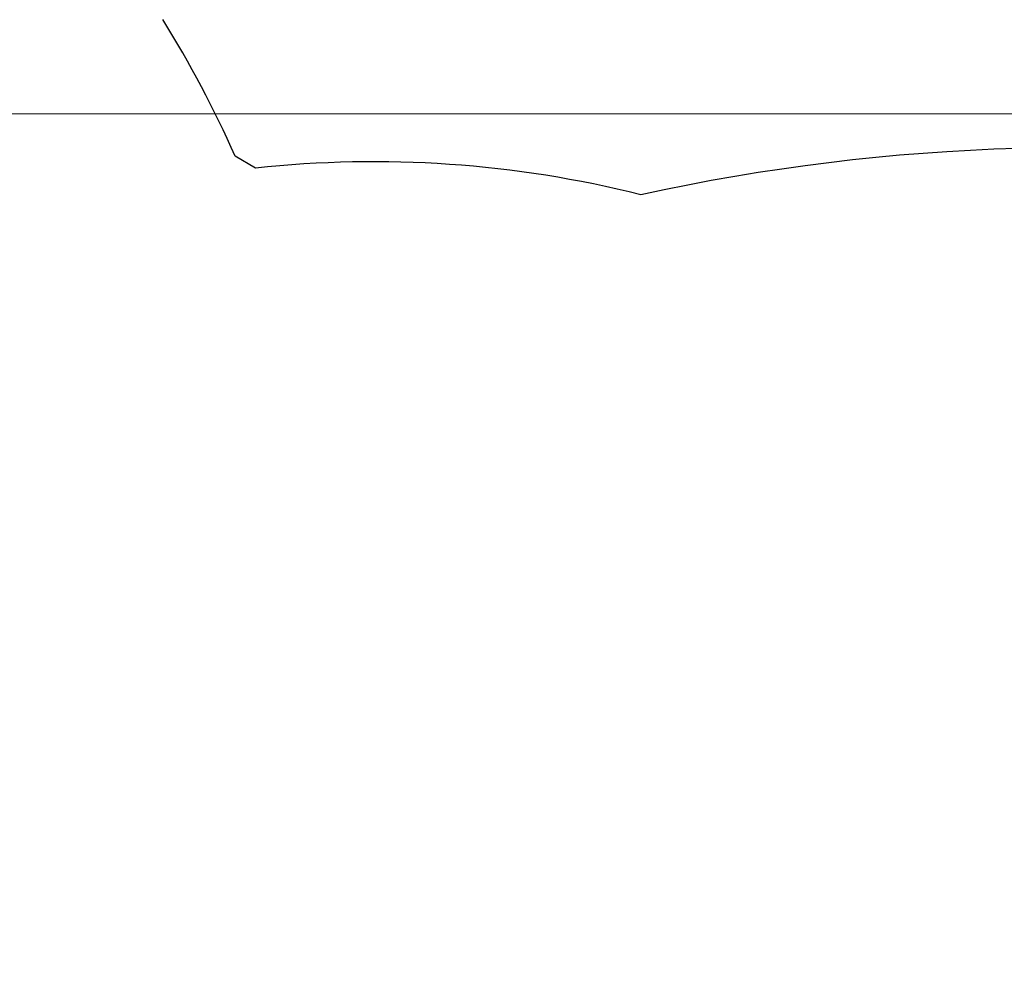
# Model space of a CAD drawing. Units: millimetres. Extents: x 65121 to 76528, y 5764 to 15386.
# Drawn here: x 70288 to 71669, y 12691 to 14021 of the extents above; entities that cross this region are included whole.
import ezdxf

# ---------------------------------------------------------------- set-up
doc = ezdxf.new("R2010")
doc.units = ezdxf.units.MM
doc.header["$LTSCALE"] = 70
doc.layers.add('Widoczne (ISO)', color=7, linetype='Continuous', lineweight=25)
doc.layers.add('Wymiar (ISO)', color=116, linetype='Continuous', lineweight=18)
doc.styles.add('Tekst etykiety (ISO)', font='tahoma.ttf')
doc.dimstyles.new('Domyślne (ISO)', dxfattribs={"dimscale": 70, "dimtxt": 3.5, "dimasz": 2.5, "dimexe": 3.175, "dimexo": 0, "dimgap": 0.762, "dimtad": 1, "dimtoh": 1, "dimdec": 0, "dimrnd": 1e-08, "dimzin": 0, "dimtxsty": 'Tekst etykiety (ISO)', "dimcen": 0.09, "dimdle": 10, "dimclrd": 256, "dimclre": 256, "dimclrt": 256, "dimadec": 0, "dimazin": 0, "dimtfac": 0.714286, "dimtdec": 0, "dimtmove": 0, "dimatfit": 3, "dimfxl": 0, "dimtolj": 1, "dimtzin": 0, "dimlwd": -1, "dimlwe": -1, "dimarcsym": 0})

# ---------------------------------------------------------------- blocks, each defined once
blk = doc.blocks.new('*D25')
at = {"layer": 'Defpoints', "color": 0}
for p in [(68884.3, 15385.8), (76306.1, 15385.8), (71038, 9061.5)]:
    blk.add_point(p, dxfattribs=at)
at = {"layer": 'Wymiar (ISO)'}
for p, q in [((68884.3, 15385.8), (76528.3, 15385.8)), ((76306.1, 9236.5), (76306.1, 15210.8)), ((71038, 9061.5), (76528.3, 9061.5))]:
    blk.add_line(p, q, dxfattribs=at)
for points in [[(76276.9, 15210.8), (76335.2, 15210.8), (76306.1, 15385.8)], [(76276.9, 9236.5), (76335.2, 9236.5), (76306.1, 9061.5)]]:
    blk.add_solid(points, dxfattribs=at)
at = {"layer": 'Wymiar (ISO)', "insert": (75997.5, 12223.6), "char_height": 245, "attachment_point": 2, "rotation": 90, "style": 'Tekst etykiety (ISO)'}
blk.add_mtext('\\A1;6324', dxfattribs=at)
blk = doc.blocks.new('*D28')
at = {"layer": 'Defpoints', "color": 0}
for p in [(68884.3, 13888.8), (74742.6, 13888.8), (71040, 10054.7)]:
    blk.add_point(p, dxfattribs=at)
at = {"layer": 'Wymiar (ISO)'}
for p, q in [((68884.3, 13888.8), (74964.8, 13888.8)), ((74742.6, 10229.7), (74742.6, 13713.8)), ((71040, 10054.7), (74964.8, 10054.7))]:
    blk.add_line(p, q, dxfattribs=at)
for points in [[(74713.4, 13713.8), (74771.7, 13713.8), (74742.6, 13888.8)], [(74713.4, 10229.7), (74771.7, 10229.7), (74742.6, 10054.7)]]:
    blk.add_solid(points, dxfattribs=at)
at = {"layer": 'Wymiar (ISO)', "insert": (74433, 11971.7), "char_height": 245, "attachment_point": 2, "rotation": 90, "style": 'Tekst etykiety (ISO)'}
blk.add_mtext('\\A1;3834', dxfattribs=at)

msp = doc.modelspace()

# ---------------------------------------------------------------- linework, layer by layer
at = {"layer": 'Widoczne (ISO)'}
msp.add_line((70618.8, 13812.6), (70590.1, 13829.2), dxfattribs=at)
for centre, radius, start, end in [((69177.2, 13204.2), 1545, 23.8618, 31.9111), ((71768.2, 11002.2), 2839, 59.5372, 102.3844), ((70784, 12276.5), 1545, 75.9422, 96.1382)]:
    msp.add_arc(centre, radius, start, end, dxfattribs=at)

# ---------------------------------------------------------------- dimensions: what is measured, and where the dimension line sits
at = {"layer": 'Wymiar (ISO)'}
for base, p1, p2, angle, picture, middle in [((76306.1, 15385.8), (71038, 9061.5), (68884.3, 15385.8), 270, '*D25', (76306.1, 12223.6)), ((74742.6, 13888.8), (71040, 10054.7), (68884.3, 13888.8), 90, '*D28', (74742.6, 11971.7))]:
    dim = msp.add_linear_dim(base=base, p1=p1, p2=p2, angle=angle, dimstyle='Domyślne (ISO)', override={"dimtoh": 0, "dimdec": 0, "dimtp": 0, "dimtm": 0, "dimtdec": 0, "dimtofl": 0, "dimatfit": 1}, dxfattribs=at)
    dim.commit()
    dim.dimension.update_dxf_attribs({"geometry": picture, "text_midpoint": middle, "dimtype": 160})

doc.saveas('drawing.dxf')
